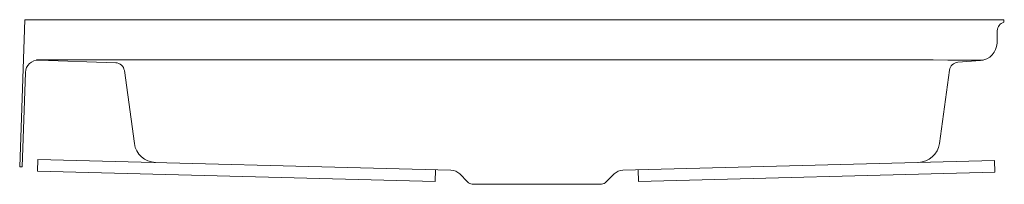
# Model space of a CAD drawing. Extents: x -32.2 to 0, y 0 to 5.4.
import ezdxf

# ---------------------------------------------------------------- set-up
doc = ezdxf.new("R2010")
doc.units = 0
doc.header["$MEASUREMENT"] = 0
doc.layers.get('0').update_dxf_attribs({"linetype": 'CONTINUOUS'})
doc.layers.add('Layer 1', color=7, linetype='CONTINUOUS')

msp = doc.modelspace()

# ---------------------------------------------------------------- linework, layer by layer
at = {"layer": 'Layer 1', "color": 7, "lineweight": 18}
for points in [[(-31.991, 5.376), (-32.158, 0.569)], [(-31.991, 5.376), (0, 5.376)], [(0, 5.293), (0, 5.376)], [(-0.228, 4.613), (-0.221, 5.012)], [(-2.318, 4.062), (-31.614, 4.062)], [(-29.021, 3.968), (-31.534, 4.056)], [(-1.836, 4.056), (-2.318, 4.062)], [(-0.682, 4.055), (-1.836, 4.056)], [(-0.764, 4.042), (-1.51, 3.982)], [(-31.971, 3.649), (-32.078, 0.569)], [(-28.41, 1.326), (-28.738, 3.712)], [(-1.78, 3.727), (-2.109, 1.326)], [(-31.57, 0.811), (-31.58, 0.429)], [(-31.57, 0.811), (-18.07, 0.458)], [(-0.312, 0.775), (-12.45, 0.458)], [(-0.302, 0.393), (-0.312, 0.775)], [(-32.078, 0.569), (-32.158, 0.569)], [(-31.58, 0.429), (-18.582, 0.089)], [(-18.582, 0.089), (-18.572, 0.471)], [(-17.782, 0.334), (-17.525, 0.077)], [(-12.737, 0.334), (-12.994, 0.077)], [(-11.947, 0.471), (-11.937, 0.089)], [(-11.937, 0.089), (-0.302, 0.393)], [(-13.148, 0), (-17.371, 0)]]:
    msp.add_lwpolyline(points, dxfattribs=at)
for points in [[(0, 5.293), (-0.126, 5.259), (-0.219, 5.144), (-0.221, 5.012)], [(-0.764, 4.042), (-0.469, 4.067), (-0.234, 4.317), (-0.228, 4.613)], [(-31.534, 4.056), (-31.763, 4.064), (-31.962, 3.879), (-31.97, 3.649)], [(-28.738, 3.712), (-28.76, 3.853), (-28.877, 3.963), (-29.021, 3.968)], [(-1.51, 3.982), (-1.646, 3.969), (-1.76, 3.865), (-1.78, 3.727)], [(-28.41, 1.326), (-28.361, 0.985), (-28.067, 0.719), (-27.721, 0.71)], [(-2.798, 0.71), (-2.453, 0.72), (-2.157, 0.984), (-2.109, 1.326)], [(-17.782, 0.334), (-17.859, 0.41), (-17.962, 0.454), (-18.07, 0.457)], [(-12.45, 0.458), (-12.556, 0.454), (-12.66, 0.41), (-12.736, 0.334)], [(-17.525, 0.077), (-17.483, 0.035), (-17.43, 0.008), (-17.371, 0)], [(-13.148, 0), (-13.089, 0.009), (-13.036, 0.035), (-12.994, 0.077)]]:
    msp.add_open_spline(points, degree=3, dxfattribs=at)

# ---------------------------------------------------------------- texts
at = {"color": 7, "flags": 8}
for tag, p, s in [('MODELNUMBER', (0, 0), 'K-9949'), ('TRADENAME', (0, -0.002), 'GROOVE'), ('PRODUCT', (0, -0.003), 'SHOWER RECEPTOR'), ('MATERIAL', (0, -0.005), 'ACRYLIC')]:
    msp.add_attdef(tag, p, s, height=0.001, dxfattribs=at)

doc.saveas('drawing.dxf')
